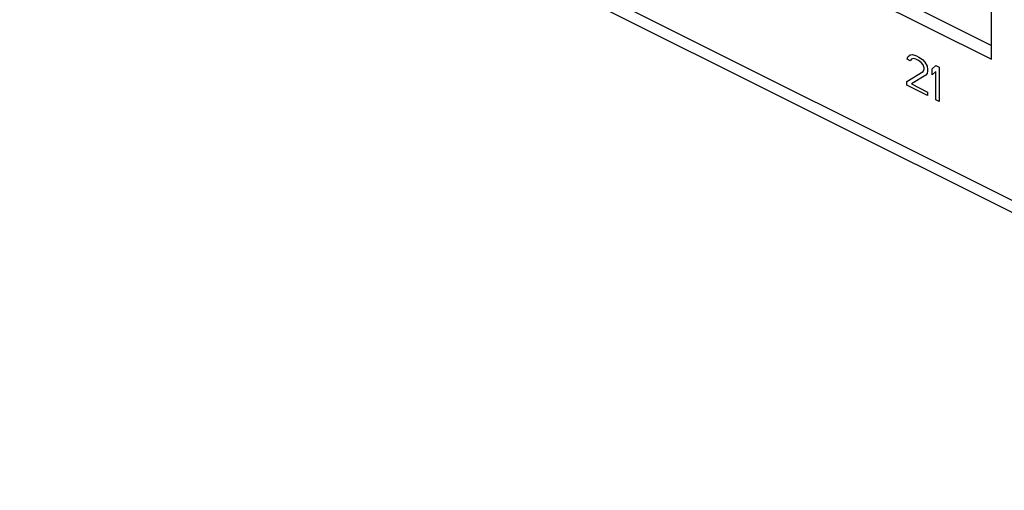
# Model space of a CAD drawing. Units: inches. Extents: x 0 to 34, y 0.4 to 22.
# Drawn here: x 23.2 to 25, y 11.6 to 12.4 of the extents above; entities that cross this region are included whole.
import ezdxf

# ---------------------------------------------------------------- set-up
doc = ezdxf.new("R2010")
doc.units = ezdxf.units.IN
doc.header["$LTSCALE"] = 1.87
doc.header["$MEASUREMENT"] = 0
doc.layers.get('0').update_dxf_attribs({"linetype": 'CONTINUOUS'})

msp = doc.modelspace()

# ---------------------------------------------------------------- linework, layer by layer
at = {"linetype": 'Continuous'}
for p, q in [((26.0261, 11.5845), (18.6524, 15.2714)), ((26.0402, 11.5553), (18.6665, 15.2421)), ((24.9888, 12.3422), (24.9888, 12.6929)), ((24.764, 12.4801), (24.9888, 12.3676)), ((24.7385, 12.4673), (24.9888, 12.3422)), ((24.835, 12.3421), (24.8361, 12.3469)), ((24.8403, 12.3395), (24.835, 12.3421)), ((24.8361, 12.3469), (24.8403, 12.3501)), ((24.8403, 12.3501), (24.8446, 12.3506)), ((24.8425, 12.3424), (24.8403, 12.3395)), ((24.8456, 12.3435), (24.8425, 12.3424)), ((24.8446, 12.3506), (24.852, 12.3482)), ((24.8509, 12.3421), (24.8456, 12.3435)), ((24.8552, 12.34), (24.8509, 12.3421)), ((24.852, 12.3482), (24.8562, 12.3461)), ((24.8605, 12.336), (24.8552, 12.34)), ((24.8562, 12.3461), (24.8626, 12.3416)), ((24.8637, 12.3318), (24.8605, 12.336)), ((24.8626, 12.3416), (24.8668, 12.3368)), ((24.8668, 12.3368), (24.8711, 12.3294)), ((24.834, 12.3015), (24.8637, 12.3199)), ((24.8658, 12.3268), (24.8637, 12.3318)), ((24.8637, 12.3199), (24.8658, 12.3241)), ((24.8658, 12.3241), (24.8658, 12.3268)), ((24.8711, 12.3161), (24.869, 12.3132)), ((24.8711, 12.3294), (24.8721, 12.3236)), ((24.8721, 12.3209), (24.8711, 12.3161)), ((24.8721, 12.3236), (24.8721, 12.3209)), ((24.8806, 12.3246), (24.887, 12.3307)), ((24.8806, 12.314), (24.8806, 12.3246)), ((24.887, 12.3201), (24.8806, 12.314)), ((24.887, 12.3307), (24.8934, 12.3276)), ((24.887, 12.2684), (24.887, 12.3201)), ((24.8934, 12.3276), (24.8934, 12.2652)), ((24.834, 12.2949), (24.834, 12.3015)), ((24.869, 12.3132), (24.8425, 12.2973)), ((24.8425, 12.2973), (24.8721, 12.2824)), ((24.8721, 12.2758), (24.834, 12.2949)), ((24.8721, 12.2824), (24.8721, 12.2758)), ((24.8934, 12.2652), (24.887, 12.2684))]:
    msp.add_line(p, q, dxfattribs=at)

doc.saveas('drawing.dxf')
